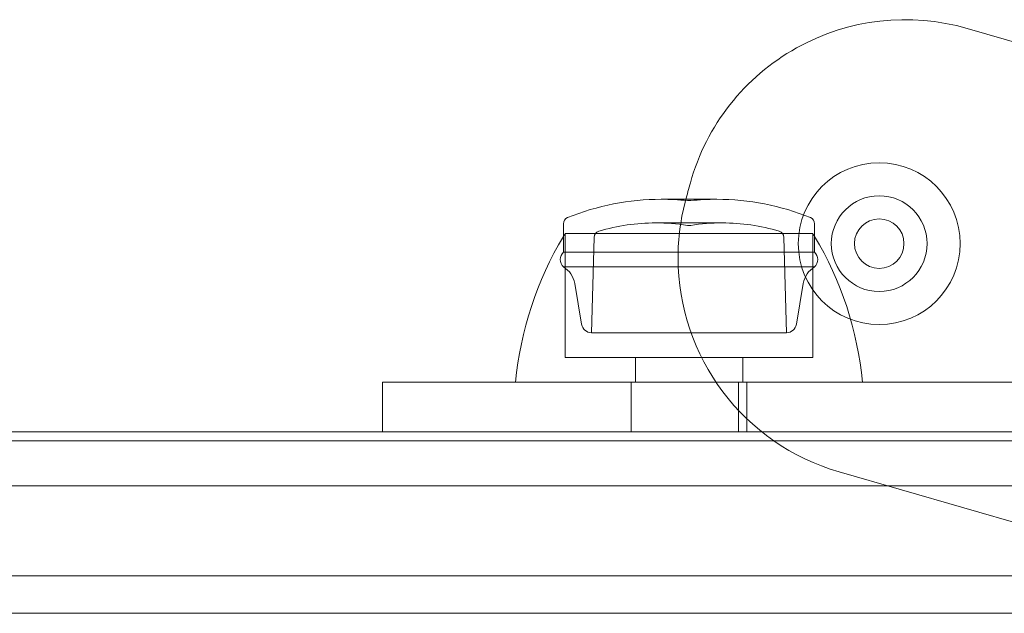
# Model space of a CAD drawing. Units: millimetres. Extents: x -2498 to 3197, y -5089 to 1903.
# Drawn here: x 517 to 577, y -634 to -598 of the extents above; entities that cross this region are included whole.
import ezdxf

# ---------------------------------------------------------------- set-up
doc = ezdxf.new("R2010")
doc.units = ezdxf.units.MM
doc.header["$LTSCALE"] = 1000
doc.layers.add('1 EQUIPMENT', color=7, linetype='Continuous', lineweight=18)

# ---------------------------------------------------------------- blocks, each defined once
blk = doc.blocks.new('A$C2D8B69BD')
at = {"color": 0, "linetype": 'Continuous', "lineweight": 0}
for p, q in [((13041.962, 9268.048), (13068.675, 9260.321)), ((13023.749, 9257.7), (13023.441, 9257.7)), ((13026.802, 9257.7), (13023.749, 9257.7)), ((13025.039, 9257.617), (13025.021, 9257.617)), ((13025.221, 9257.617), (13025.039, 9257.617)), ((13017.521, 9255.452), (13017.521, 9256.217)), ((13023.481, 9256.269), (13023.112, 9256.269)), ((13027.131, 9256.269), (13023.481, 9256.269)), ((13025.039, 9256.117), (13025.021, 9256.117)), ((13025.221, 9256.117), (13025.039, 9256.117)), ((13032.721, 9255.452), (13032.721, 9256.217)), ((13017.521, 9254.497), (13017.521, 9255.452)), ((13017.621, 9255.617), (13026.249, 9255.617)), ((13017.621, 9255.617), (13017.621, 9248.117)), ((13019.378, 9255.391), (13019.216, 9249.617)), ((13026.249, 9255.617), (13032.621, 9255.617)), ((13030.864, 9255.391), (13031.026, 9249.617)), ((13032.621, 9255.617), (13032.621, 9248.117)), ((13032.721, 9254.497), (13032.721, 9255.452)), ((13018.917, 9254.497), (13017.521, 9254.497)), ((13032.721, 9254.497), (13018.917, 9254.497)), ((13018.917, 9253.602), (13017.521, 9253.602)), ((13032.721, 9253.602), (13018.917, 9253.602)), ((13018.616, 9250.124), (13018.201, 9252.603)), ((13031.626, 9250.124), (13032.041, 9252.603)), ((13020.301, 9249.617), (13019.216, 9249.617)), ((13031.026, 9249.617), (13020.301, 9249.617)), ((13017.621, 9248.117), (13026.249, 9248.117)), ((13021.871, 9248.117), (13021.871, 9246.617)), ((13026.249, 9248.117), (13032.621, 9248.117)), ((13028.371, 9248.117), (13028.371, 9246.617)), ((13006.572, 9246.617), (13007.17, 9246.617)), ((13006.572, 9243.617), (13006.572, 9246.617)), ((13007.17, 9246.617), (13058.121, 9246.617)), ((13021.621, 9243.617), (13021.621, 9246.617)), ((13028.121, 9243.617), (13028.121, 9246.617)), ((13028.621, 9243.617), (13028.621, 9246.617)), ((12855.66, 9243.617), (13026.906, 9243.617)), ((12855.66, 9243.617), (13026.906, 9243.617)), ((13026.906, 9243.617), (13058.121, 9243.617)), ((12840.88, 9243.067), (13065.314, 9243.067)), ((12840.88, 9243.067), (13065.314, 9243.067)), ((13060.299, 9233.639), (13034.207, 9241.187)), ((12853.67, 9240.344), (13046.133, 9240.344)), ((12853.67, 9240.344), (13046.133, 9240.344)), ((12853.67, 9234.889), (13046.133, 9234.889)), ((12853.67, 9234.889), (13046.133, 9234.889)), ((13064.679, 9232.617), (12840.259, 9232.617))]:
    blk.add_line(p, q, dxfattribs=at)
for centre, radius, start, end in [((13038.21, 9255.08), 13.5, 73.86638, 164.44761), ((13038.21, 9255.08), 13.5, 73.86638, 164.44761), ((13036.637, 9255.012), 4.9, 90, 270), ((13036.637, 9255.012), 4.9, 270, 90), ((13122.699, 9231.566), 101.2, 164.44761, 165.07367), ((13122.699, 9231.566), 101.2, 164.44761, 165.07367), ((13036.637, 9255.012), 2.9, 0, 180), ((13037.958, 9254.155), 13.5, 165.07367, 180), ((13037.958, 9254.155), 13.5, 165.07367, 180), ((13036.637, 9255.012), 2.9, 180, 0), ((13037.958, 9254.155), 13.5, 180, 253.86638), ((13037.958, 9254.155), 13.5, 180, 253.86638)]:
    blk.add_arc(centre, radius, start, end, dxfattribs=at)
at = {"color": 0, "linetype": 'Continuous', "lineweight": 0, "extrusion": (2.06338e-16, 1.2326e-32, -1)}
for centre, radius, start, end in [((-13023.441, 9242.7), 15, 67.78739, 90), ((-13032.321, 9256.217), 0.4, 112.21261, 180), ((-13030.464, 9255.38), 0.4, 106.70269, 178.4), ((-13032.321, 9254.049), 0.6, 131.81031, 228.18969)]:
    blk.add_arc(centre, radius, start, end, dxfattribs=at)
at = {"color": 0, "linetype": 'Continuous', "lineweight": 0, "extrusion": (2.06338e-16, 0, -1)}
for centre, radius, start, end in [((-13023.441, 9242.7), 15, 90, 96.04848), ((-13026.802, 9242.7), 15, 90, 112.21261), ((-13017.921, 9256.217), 0.4, 0, 67.78739), ((-13023.112, 9244.269), 12, 73.29731, 90), ((-13023.112, 9244.269), 12, 90, 99.15622), ((-13027.131, 9244.269), 12, 90, 106.70269), ((-13036.637, 9255.012), 1.5, 0, 180), ((-13035.529, 9244.647), 21, 5.3805, 30.96311), ((-13035.529, 9244.647), 21, 30.96311, 31.4894), ((-13014.714, 9244.647), 21, 148.5106, 149.03689), ((-13014.714, 9244.647), 21, 149.03689, 174.6195), ((-13036.637, 9255.012), 1.5, 180, 0), ((-13017.921, 9254.049), 0.6, 311.81031, 48.18969), ((-13016.777, 9252.364), 1.444, 121.01833, 170.4889), ((-13033.465, 9252.364), 1.444, 9.5111, 58.98167), ((-13019.216, 9250.225), 0.608, 270, 350.4889)]:
    blk.add_arc(centre, radius, start, end, dxfattribs=at)
at = {"color": 0, "linetype": 'Continuous', "lineweight": 0, "extrusion": (2.06338e-16, -6.16298e-33, -1)}
for centre, radius, start, end in [((-13026.802, 9242.7), 15, 83.95152, 90), ((-13031.026, 9250.225), 0.608, 189.5111, 270)]:
    blk.add_arc(centre, radius, start, end, dxfattribs=at)
at = {"color": 0, "linetype": 'Continuous', "lineweight": 0, "extrusion": (2.06338e-16, 6.16298e-33, -1)}
blk.add_arc((-13027.131, 9244.269), 12, 80.84378, 90, dxfattribs=at)
at = {"color": 0, "linetype": 'Continuous', "lineweight": 0, "extrusion": (2.06338e-16, -7.70372e-34, -1)}
blk.add_arc((-13019.778, 9255.38), 0.4, 1.6, 73.29731, dxfattribs=at)
blk = doc.blocks.new('WIK BLOCK')
at = {"layer": '1 EQUIPMENT'}
blk.add_blockref('A$C2D8B69BD', (-12467.611, -9866.726), dxfattribs=at)

msp = doc.modelspace()

# ---------------------------------------------------------------- block references
at = {"layer": '1 EQUIPMENT'}
msp.add_blockref('WIK BLOCK', (0, 0), dxfattribs=at)

doc.saveas('drawing.dxf')
